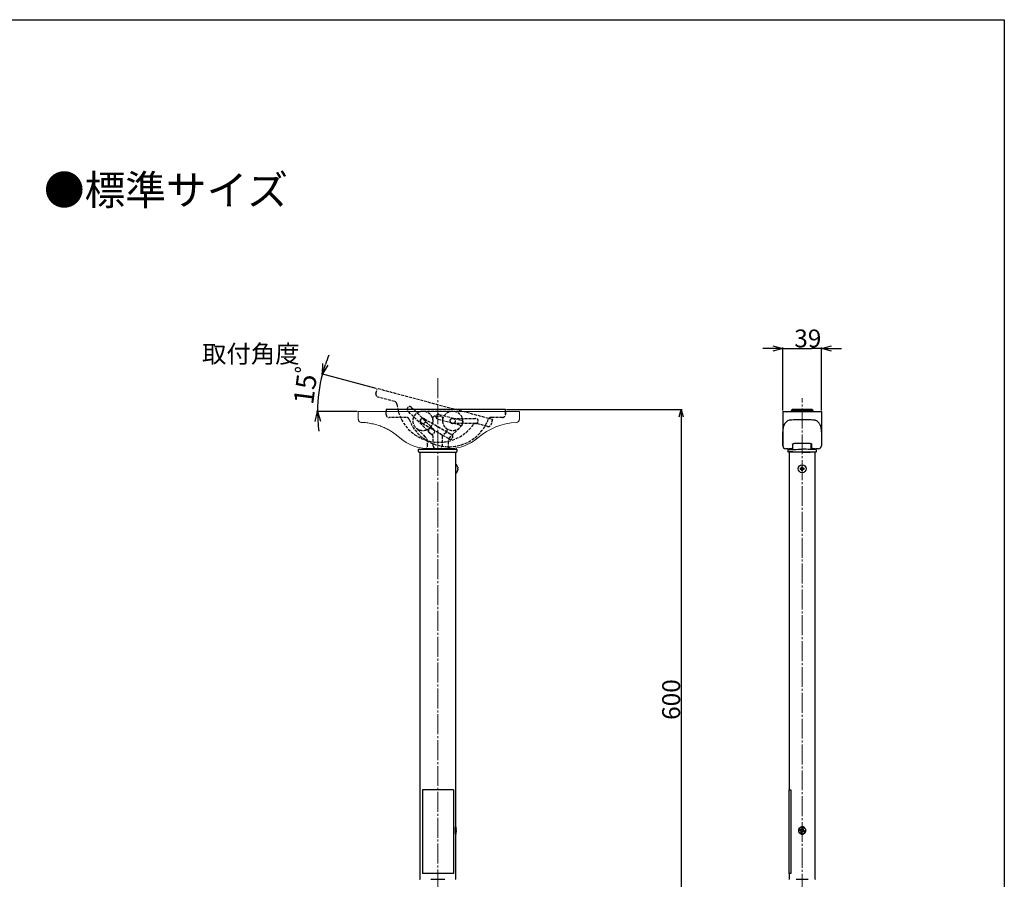
# Model space of a CAD drawing. Extents: x -1 to 1980, y 0 to 3206.
# Drawn here: x 989 to 1980, y 2255 to 3120 of the extents above; entities that cross this region are included whole.
import ezdxf
from ezdxf.enums import TextEntityAlignment as Align

# ---------------------------------------------------------------- set-up
doc = ezdxf.new("R2010")
doc.units = 0
doc.linetypes.add('YCENTER_1', pattern=[13, 10, -1, 1, -1])
doc.linetypes.add('YHIDDEN_1', pattern=[4, 3, -1])
for name, color, linetype in [('USER1', 3, 'CONTINUOUS'), ('YKK_13', 4, 'CONTINUOUS'), ('YKK_D', 6, 'CONTINUOUS'), ('YKK_ZWAK', 7, 'CONTINUOUS')]:
    doc.layers.add(name, color=color, linetype=linetype)
doc.layers.add('YKK_12', color=2, linetype='CONTINUOUS', lineweight=13)
doc.styles.get("Standard").update_dxf_attribs({"font": 'txt', "bigfont": 'BIGFONT'})

msp = doc.modelspace()

# ---------------------------------------------------------------- linework, layer by layer
at = {"layer": 'YKK_12', "linetype": 'YCENTER_1', "ltscale": 2}
for p, q in [((1410.05, 2759.26), (1410.05, 1774.09)), ((1410.05, 2759.16), (1410.05, 1773.99)), ((1776.62, 2058.83), (1776.62, 2739.15))]:
    msp.add_line(p, q, dxfattribs=at)
at = {"layer": 'YKK_13', "linetype": 'YHIDDEN_1'}
for p, q in [((1347.8, 2744.06), (1349.09, 2748.89)), ((1465, 2717.83), (1349.09, 2748.89)), ((1366.73, 2735.88), (1349.92, 2740.38)), ((1358.05, 2722.89), (1358.05, 2726.39)), ((1358.05, 2722.89), (1358.05, 2725.59)), ((1402.53, 2703.85), (1380.02, 2726.36)), ((1383.7, 2730.04), (1406.21, 2707.53)), ((1395.05, 2726.29), (1425.05, 2726.29)), ((1478.05, 2722.89), (1478.05, 2726.39)), ((1478.05, 2725.59), (1478.05, 2722.89)), ((1378.46, 2719.89), (1361.05, 2719.89)), ((1396.35, 2718.64), (1423.92, 2702.72)), ((1407.81, 2721.29), (1412.29, 2721.29)), ((1432.38, 2711.97), (1410.16, 2717.93)), ((1411.51, 2722.95), (1433.72, 2717)), ((1425.05, 2718.99), (1448.05, 2718.99)), ((1475.05, 2719.89), (1463.64, 2719.89)), ((1465, 2717.83), (1463.71, 2713)), ((1397.7, 2700.16), (1388.21, 2709.23)), ((1421.32, 2698.22), (1393.75, 2714.13)), ((1405.55, 2700.95), (1401.66, 2704.67)), ((1418.45, 2704.67), (1414.55, 2700.95)), ((1431.89, 2709.23), (1422.4, 2700.16)), ((1448.05, 2713.79), (1425.05, 2713.79)), ((1460.04, 2710.88), (1449.02, 2713.83)), ((1399.55, 2691.09), (1399.55, 2695.82)), ((1405.55, 2691.09), (1405.55, 2700.95)), ((1414.55, 2700.95), (1414.55, 2691.09)), ((1420.55, 2695.82), (1420.55, 2691.09))]:
    msp.add_line(p, q, dxfattribs=at)
at = {"layer": 'YKK_13', "linetype": 'Continuous', "lineweight": 15}
for p, q in [((1492.08, 2725.99), (1330.08, 2725.99)), ((1330.08, 2717.92), (1330.08, 2725.99)), ((1492.08, 2725.99), (1492.08, 2717.92))]:
    msp.add_line(p, q, dxfattribs=at)
at = {"layer": 'YKK_13'}
for p, q in [((1478.05, 2727.89), (1358.05, 2727.89)), ((1358.05, 2727.89), (1358.05, 2725.59)), ((1478.05, 2725.59), (1478.05, 2727.89)), ((1757.12, 2725.89), (1796.12, 2725.89)), ((1757.12, 2725.89), (1757.12, 2691.38)), ((1786.62, 2726.39), (1766.62, 2726.39)), ((1766.62, 2726.39), (1766.62, 2725.89)), ((1766.92, 2725.89), (1766.92, 2725.99)), ((1768.32, 2726.19), (1767.12, 2726.19)), ((1785.82, 2727.89), (1767.42, 2727.89)), ((1768.32, 2726.19), (1776.62, 2726.19)), ((1776.62, 2725.89), (1776.62, 2726.19)), ((1784.92, 2726.19), (1776.62, 2726.19)), ((1776.62, 2725.89), (1776.62, 2726.19)), ((1786.12, 2726.19), (1784.92, 2726.19)), ((1786.32, 2725.99), (1786.32, 2725.89)), ((1786.62, 2725.89), (1786.62, 2726.39)), ((1796.12, 2725.89), (1796.12, 2691.39)), ((1757.12, 2691.39), (1757.12, 2701.68)), ((1796.12, 2701.68), (1796.12, 2691.39)), ((1390.75, 2685.59), (1390.75, 2687.59)), ((1390.75, 2685.59), (1390.75, 2687.59)), ((1390.75, 2685.59), (1390.75, 2687.59)), ((1391.25, 2688.09), (1428.85, 2688.09)), ((1391.25, 2688.09), (1428.85, 2688.09)), ((1391.25, 2688.09), (1428.85, 2688.09)), ((1391.25, 2685.09), (1392.08, 2685.09)), ((1391.25, 2685.09), (1392.08, 2685.09)), ((1391.25, 2685.09), (1392.08, 2685.09)), ((1392.05, 2684.99), (1392.05, 2255.29)), ((1392.08, 2685.09), (1428.08, 2685.09)), ((1392.08, 2685.09), (1428.08, 2685.09)), ((1392.08, 2685.09), (1428.08, 2685.09)), ((1428.05, 2308.11), (1428.05, 2684.99)), ((1428.08, 2685.09), (1428.85, 2685.09)), ((1428.08, 2685.09), (1428.85, 2685.09)), ((1428.08, 2685.09), (1428.85, 2685.09)), ((1429.35, 2687.59), (1429.35, 2685.59)), ((1429.35, 2687.59), (1429.35, 2685.59)), ((1429.35, 2687.59), (1429.35, 2685.59)), ((1762.56, 2688.39), (1760.12, 2688.39)), ((1762.16, 2688.39), (1761.92, 2688.39)), ((1763.52, 2684.99), (1763.52, 2345.29)), ((1789.72, 2684.99), (1763.52, 2684.99)), ((1766.57, 2688.98), (1766.61, 2688.98)), ((1766.61, 2688.98), (1766.61, 2688.98)), ((1766.87, 2692.98), (1766.96, 2693.2)), ((1766.87, 2692.98), (1766.87, 2689.28)), ((1766.87, 2692.98), (1766.87, 2692.98)), ((1766.96, 2693.2), (1767.29, 2693.48)), ((1767.29, 2693.48), (1767.81, 2693.7)), ((1767.32, 2687.66), (1767.32, 2693.49)), ((1767.81, 2693.7), (1768.42, 2693.83)), ((1768.42, 2693.83), (1768.87, 2693.85)), ((1768.87, 2693.86), (1784.37, 2693.86)), ((1770.59, 2687.78), (1772.57, 2687.85)), ((1772.58, 2685.06), (1770.59, 2685.09)), ((1772.57, 2687.85), (1774.57, 2687.92)), ((1774.57, 2685.02), (1772.58, 2685.06)), ((1774.57, 2687.92), (1776.57, 2687.99)), ((1776.57, 2684.99), (1774.57, 2685.02)), ((1778.58, 2687.92), (1776.57, 2687.99)), ((1776.57, 2684.99), (1778.57, 2685.02)), ((1778.57, 2685.02), (1780.57, 2685.06)), ((1780.57, 2687.85), (1778.58, 2687.92)), ((1782.56, 2687.78), (1780.57, 2687.85)), ((1780.57, 2685.06), (1782.55, 2685.09)), ((1784.37, 2693.85), (1784.97, 2693.81)), ((1784.97, 2693.81), (1785.56, 2693.66)), ((1785.56, 2693.66), (1786.02, 2693.43)), ((1785.82, 2687.66), (1785.82, 2693.53)), ((1786.02, 2693.43), (1786.31, 2693.16)), ((1786.31, 2693.16), (1786.36, 2692.98)), ((1786.37, 2689.28), (1786.37, 2692.98)), ((1786.67, 2688.98), (1786.63, 2688.98)), ((1786.63, 2688.98), (1786.63, 2688.98)), ((1789.72, 2255.29), (1789.72, 2684.99)), ((1793.12, 2688.39), (1790.68, 2688.39)), ((1791.32, 2688.39), (1791.08, 2688.39)), ((1428.88, 2672.33), (1428.08, 2672.33)), ((1429.6, 2666.63), (1429.6, 2666.63)), ((1429.96, 2670.32), (1429.94, 2670.3)), ((1429.94, 2666.27), (1429.96, 2666.25)), ((1774.58, 2668.75), (1774.67, 2668.75)), ((1774.58, 2667.78), (1774.67, 2667.78)), ((1774.67, 2668.75), (1774.76, 2668.75)), ((1774.67, 2667.78), (1774.76, 2667.78)), ((1774.76, 2668.75), (1774.85, 2668.75)), ((1774.76, 2667.78), (1774.85, 2667.78)), ((1774.85, 2668.75), (1774.95, 2668.75)), ((1774.85, 2667.78), (1774.95, 2667.78)), ((1774.95, 2668.75), (1775.04, 2668.75)), ((1774.95, 2667.78), (1775.04, 2667.78)), ((1775.04, 2668.75), (1775.13, 2668.75)), ((1775.04, 2667.78), (1775.13, 2667.78)), ((1775.13, 2668.75), (1775.22, 2668.75)), ((1775.13, 2667.78), (1775.22, 2667.78)), ((1775.22, 2668.75), (1775.32, 2668.75)), ((1775.22, 2667.78), (1775.32, 2667.78)), ((1775.25, 2668.67), (1775.25, 2667.86)), ((1775.36, 2668.57), (1775.36, 2667.96)), ((1776.14, 2670.21), (1776.14, 2670.3)), ((1776.14, 2670.12), (1776.14, 2670.21)), ((1776.14, 2670.03), (1776.14, 2670.12)), ((1776.14, 2669.94), (1776.14, 2670.03)), ((1776.14, 2669.84), (1776.14, 2669.94)), ((1776.14, 2669.75), (1776.14, 2669.84)), ((1776.14, 2669.66), (1776.14, 2669.75)), ((1776.14, 2669.57), (1776.14, 2669.66)), ((1776.14, 2666.87), (1776.14, 2666.96)), ((1776.14, 2666.78), (1776.14, 2666.87)), ((1776.14, 2666.68), (1776.14, 2666.78)), ((1776.14, 2666.59), (1776.14, 2666.68)), ((1776.14, 2666.5), (1776.14, 2666.59)), ((1776.14, 2666.41), (1776.14, 2666.5)), ((1776.14, 2666.31), (1776.14, 2666.41)), ((1776.14, 2666.22), (1776.14, 2666.31)), ((1777.02, 2669.63), (1776.21, 2669.63)), ((1776.21, 2666.9), (1777.02, 2666.9)), ((1776.93, 2669.52), (1776.31, 2669.52)), ((1776.31, 2667.01), (1776.93, 2667.01)), ((1777.1, 2670.21), (1777.1, 2670.3)), ((1777.1, 2670.12), (1777.1, 2670.21)), ((1777.1, 2670.03), (1777.1, 2670.12)), ((1777.1, 2669.94), (1777.1, 2670.03)), ((1777.1, 2669.84), (1777.1, 2669.94)), ((1777.1, 2669.75), (1777.1, 2669.84)), ((1777.1, 2669.66), (1777.1, 2669.75)), ((1777.1, 2669.57), (1777.1, 2669.66)), ((1777.1, 2666.87), (1777.1, 2666.96)), ((1777.1, 2666.78), (1777.1, 2666.87)), ((1777.1, 2666.68), (1777.1, 2666.78)), ((1777.1, 2666.59), (1777.1, 2666.68)), ((1777.1, 2666.5), (1777.1, 2666.59)), ((1777.1, 2666.41), (1777.1, 2666.5)), ((1777.1, 2666.31), (1777.1, 2666.41)), ((1777.1, 2666.22), (1777.1, 2666.31)), ((1777.88, 2667.96), (1777.88, 2668.57)), ((1777.92, 2668.75), (1778.01, 2668.75)), ((1777.92, 2667.78), (1778.01, 2667.78)), ((1777.99, 2667.86), (1777.99, 2668.67)), ((1778.01, 2668.75), (1778.11, 2668.75)), ((1778.01, 2667.78), (1778.11, 2667.78)), ((1778.11, 2668.75), (1778.2, 2668.75)), ((1778.11, 2667.78), (1778.2, 2667.78)), ((1778.2, 2668.75), (1778.29, 2668.75)), ((1778.2, 2667.78), (1778.29, 2667.78)), ((1778.29, 2668.75), (1778.38, 2668.75)), ((1778.29, 2667.78), (1778.38, 2667.78)), ((1778.38, 2668.75), (1778.48, 2668.75)), ((1778.38, 2667.78), (1778.48, 2667.78)), ((1778.48, 2668.75), (1778.57, 2668.75)), ((1778.48, 2667.78), (1778.57, 2667.78)), ((1778.57, 2668.75), (1778.66, 2668.75)), ((1778.57, 2667.78), (1778.66, 2667.78)), ((1428.08, 2664.24), (1428.88, 2664.24)), ((1394.81, 2345.29), (1394.81, 2261.29)), ((1425.81, 2345.29), (1394.81, 2345.29)), ((1425.81, 2345.29), (1425.81, 2261.29)), ((1428, 2305.25), (1428, 2307.65)), ((1428, 2301.12), (1428, 2305.25)), ((1428.05, 2255.29), (1428.05, 2300.66)), ((1428.36, 2305.29), (1428.57, 2305.31)), ((1774.12, 2304.45), (1774.23, 2304.42)), ((1774.23, 2304.42), (1774.33, 2304.39)), ((1774.33, 2304.39), (1774.44, 2304.36)), ((1774.41, 2305.56), (1774.52, 2305.53)), ((1774.44, 2304.36), (1774.55, 2304.34)), ((1774.52, 2305.53), (1774.63, 2305.5)), ((1774.55, 2304.34), (1774.65, 2304.31)), ((1774.63, 2305.5), (1774.73, 2305.48)), ((1774.65, 2304.31), (1774.76, 2304.28)), ((1774.73, 2305.48), (1774.84, 2305.45)), ((1774.76, 2304.28), (1774.87, 2304.25)), ((1774.84, 2305.45), (1774.94, 2305.42)), ((1774.87, 2304.25), (1774.97, 2304.22)), ((1775.17, 2305.27), (1774.92, 2304.33)), ((1774.94, 2305.42), (1775.05, 2305.39)), ((1775.05, 2305.39), (1775.16, 2305.36)), ((1775.26, 2305.12), (1775.08, 2304.41)), ((1775.16, 2305.36), (1775.27, 2305.34)), ((1775.45, 2302.18), (1775.47, 2302.29)), ((1775.47, 2302.29), (1775.5, 2302.39)), ((1775.5, 2302.39), (1775.53, 2302.5)), ((1775.53, 2302.5), (1775.56, 2302.61)), ((1775.56, 2302.61), (1775.59, 2302.71)), ((1775.59, 2302.71), (1775.61, 2302.82)), ((1775.61, 2302.82), (1775.64, 2302.93)), ((1775.64, 2302.93), (1775.67, 2303.03)), ((1775.74, 2302.93), (1776.67, 2302.69)), ((1775.88, 2303.03), (1776.59, 2302.85)), ((1776.46, 2306.03), (1776.48, 2306.14)), ((1776.48, 2306.14), (1776.51, 2306.25)), ((1776.51, 2306.25), (1776.54, 2306.35)), ((1776.54, 2306.35), (1776.57, 2306.46)), ((1777.5, 2305.84), (1776.56, 2306.08)), ((1776.56, 2301.89), (1776.59, 2302)), ((1776.57, 2306.46), (1776.6, 2306.57)), ((1776.59, 2302), (1776.61, 2302.1)), ((1776.6, 2306.57), (1776.62, 2306.67)), ((1776.61, 2302.1), (1776.64, 2302.21)), ((1776.62, 2306.67), (1776.65, 2306.78)), ((1777.35, 2305.74), (1776.64, 2305.93)), ((1776.64, 2302.21), (1776.67, 2302.31)), ((1776.65, 2306.78), (1776.68, 2306.88)), ((1776.67, 2302.31), (1776.7, 2302.42)), ((1776.7, 2302.42), (1776.73, 2302.53)), ((1776.73, 2302.53), (1776.75, 2302.63)), ((1776.75, 2302.63), (1776.78, 2302.74)), ((1777.57, 2305.74), (1777.6, 2305.85)), ((1777.6, 2305.85), (1777.62, 2305.95)), ((1777.62, 2305.95), (1777.65, 2306.06)), ((1777.65, 2306.06), (1777.68, 2306.17)), ((1777.68, 2306.17), (1777.71, 2306.27)), ((1777.71, 2306.27), (1777.74, 2306.38)), ((1777.74, 2306.38), (1777.76, 2306.49)), ((1777.76, 2306.49), (1777.79, 2306.59)), ((1777.97, 2303.65), (1778.16, 2304.36)), ((1777.97, 2303.44), (1778.08, 2303.41)), ((1778.07, 2303.51), (1778.32, 2304.44)), ((1778.08, 2303.41), (1778.19, 2303.38)), ((1778.19, 2303.38), (1778.29, 2303.35)), ((1778.26, 2304.55), (1778.37, 2304.52)), ((1778.29, 2303.35), (1778.4, 2303.33)), ((1778.37, 2304.52), (1778.48, 2304.49)), ((1778.4, 2303.33), (1778.51, 2303.3)), ((1778.48, 2304.49), (1778.59, 2304.47)), ((1778.51, 2303.3), (1778.61, 2303.27)), ((1778.59, 2304.47), (1778.69, 2304.44)), ((1778.61, 2303.27), (1778.72, 2303.24)), ((1778.69, 2304.44), (1778.8, 2304.41)), ((1778.72, 2303.24), (1778.82, 2303.21)), ((1778.8, 2304.41), (1778.9, 2304.38)), ((1778.9, 2304.38), (1779.01, 2304.35)), ((1779.01, 2304.35), (1779.11, 2304.33)), ((1425.81, 2261.29), (1394.81, 2261.29)), ((1763.52, 2261.29), (1763.52, 2255.29)), ((1391.75, 2255.29), (1392.22, 2255.29)), ((1402.9, 2255.29), (1417.2, 2255.29)), ((1427.88, 2255.29), (1428.35, 2255.29)), ((1763.22, 2255.29), (1763.46, 2255.29)), ((1770.71, 2255.29), (1782.53, 2255.29)), ((1789.78, 2255.29), (1790.02, 2255.29))]:
    msp.add_line(p, q, dxfattribs=at)
at = {"layer": 'YKK_13', "lineweight": 15, "ltscale": 0.1}
msp.add_line((1401.08, 2688.49), (1421.08, 2688.49), dxfattribs=at)
at = {"layer": 'YKK_13', "ltscale": 0.1}
for p, q in [((1763.12, 2345.29), (1763.12, 2261.29)), ((1763.12, 2345.29), (1765.12, 2345.29)), ((1765.12, 2345.29), (1765.12, 2261.29)), ((1765.12, 2261.29), (1763.12, 2261.29))]:
    msp.add_line(p, q, dxfattribs=at)
at = {"layer": 'YKK_13', "linetype": 'YHIDDEN_1'}
for centre, radius in [((1395.05, 2716.39), 9.9), ((1425.05, 2716.39), 9.9), ((1395.05, 2716.39), 2.6), ((1425.05, 2716.39), 2.6)]:
    msp.add_circle(centre, radius, dxfattribs=at)
at = {"layer": 'YKK_13'}
for centre, radius in [((1776.62, 2668.29), 4), ((1776.62, 2304.39), 3.5)]:
    msp.add_circle(centre, radius, dxfattribs=at)
at = {"layer": 'YKK_13', "linetype": 'YHIDDEN_1'}
for centre, radius, start, end in [((1350.7, 2743.28), 3, 165, 255), ((1365.96, 2732.98), 3, 5.58817, 75), ((1411.24, 2737.41), 42.5, 185.58817, 324.41183), ((1381.86, 2728.2), 2.6, 45, 225), ((1361.05, 2722.89), 3, 180, 270), ((1378.46, 2716.89), 3, 20.58817, 90), ((1421.05, 2732.89), 42.5, 200.58817, 339.41183), ((1395.05, 2716.39), 2.6, 60, 240), ((1407.81, 2718.29), 3, 90, 188.46973), ((1410.83, 2720.44), 2.6, 75, 255), ((1412.29, 2718.29), 3, 351.53027, 90), ((1425.05, 2716.39), 2.6, 90, 270), ((1433.05, 2714.49), 2.6, 255, 75), ((1448.05, 2716.39), 2.6, 270, 90), ((1463.64, 2716.89), 3, 90, 159.41183), ((1475.05, 2722.89), 3, 270, 0), ((1403.73, 2706.84), 3, 132.28317, 226.2838), ((1404.37, 2705.69), 2.6, 225, 45), ((1416.37, 2706.84), 3, 313.7162, 47.71683), ((1448.24, 2710.93), 3, 75, 144.41183), ((1460.81, 2713.78), 3, 255, 345), ((1393.55, 2695.82), 6, 0, 46.2838), ((1426.55, 2695.82), 6, 133.7162, 180), ((1422.62, 2700.47), 2.6, 240, 60), ((1396.55, 2691.09), 3, 270, 0), ((1408.55, 2691.09), 3, 180, 270), ((1411.55, 2691.09), 3, 270, 0), ((1423.55, 2691.09), 3, 180, 270)]:
    msp.add_arc(centre, radius, start, end, dxfattribs=at)
at = {"layer": 'YKK_13'}
for centre, radius, start, end in [((1767.42, 2725.59), 2.3, 90, 172.5053), ((1767.12, 2725.99), 0.2, 90, 180), ((1785.82, 2725.59), 2.3, 7.4947, 90), ((1786.12, 2725.99), 0.2, 0, 90), ((1760.12, 2691.39), 3, 180, 270), ((1762.67, 2687), 0.5, 92.00022, 179.99944), ((1762.67, 2685.73), 0.5, 180.00048, 268.99978), ((1766.57, 2689.28), 0.298, 269.61747, 359.61257), ((1766.57, 2689.28), 0.3, 278.15468, 0), ((1786.67, 2689.28), 0.298, 180.38672, 270.38253), ((1786.67, 2689.28), 0.3, 180, 261.84532), ((1790.47, 2685.73), 0.5, 271, 0), ((1790.47, 2687), 0.5, 3.25322, 88), ((1793.12, 2691.39), 3, 270, 0), ((1783.56, 2668.26), 9, 176.92443, 183.07828), ((1775.17, 2669.71), 1.16, 279.50653, 350.49621), ((1775.17, 2666.81), 1.16, 9.50653, 80.49621), ((1776.62, 2661.32), 9, 86.93549, 93.08955), ((1776.62, 2675.21), 9, 266.91623, 273.06615), ((1778.07, 2669.71), 1.16, 189.50653, 260.49621), ((1778.07, 2666.81), 1.16, 99.50653, 170.49621), ((1769.68, 2668.26), 9, 356.92396, 3.07876), ((1464.8, 2304.36), 36.94, 174.17376, 185.75385), ((1419.6, 2304.36), 9.1, 14.48163, 22.61986), ((1419.6, 2304.36), 9.1, 337.38014, 345.61255), ((1420.14, 2304.5), 8.54, 10.15402, 16.01539), ((1427.49, 2304.57), 1.3, 34.99154, 48.19846), ((1417.75, 2304.98), 10.62, 356.99749, 3.00251), ((1427.49, 2303.45), 1.3, 35.00402, 48.18598), ((1420.14, 2304.51), 8.54, 343.98412, 349.84736), ((1420.14, 2304.22), 8.54, 343.98452, 349.84516), ((1427.63, 2302.01), 0.732, 348.54633, 11.52684), ((1427.56, 2305.21), 1.21, 315.20474, 325.32708), ((1784.62, 2302.29), 10.71, 162.23931, 168.39316), ((1774.51, 2303.16), 1.38, 354.82141, 65.81109), ((1775.39, 2306.49), 1.38, 264.82141, 335.81109), ((1778.72, 2312.39), 10.72, 252.23111, 258.38103), ((1777.85, 2302.28), 1.38, 84.82141, 155.81109), ((1774.52, 2296.39), 10.71, 72.25037, 78.40443), ((1778.72, 2305.62), 1.38, 174.82141, 245.81109), ((1768.62, 2306.48), 10.71, 342.23884, 348.39364)]:
    msp.add_arc(centre, radius, start, end, dxfattribs=at)
at = {"layer": 'YKK_13', "linetype": 'Continuous', "lineweight": 15}
for centre, radius, start, end in [((1333.07, 2717.87), 2.96, 179.17271, 267.74016), ((1492.29, 2650.75), 64.24, 92.75337, 130.71567), ((1489.08, 2717.89), 2.97, 272.30062, 0.47059), ((1401.08, 2732.99), 44.5, 228.75109, 270), ((1421.08, 2732.99), 44.5, 270, 311.24891)]:
    msp.add_arc(centre, radius, start, end, dxfattribs=at)
at = {"layer": 'YKK_13'}
for centre, major_axis, start_param, end_param in [((1775.26, 2669.71), (-1.05, 0), 1.565752, 1.960053), ((1775.26, 2666.81), (-1.05, 0), 4.323133, 4.717434), ((1775.17, 2669.63), (0, 1.05), 4.323133, 4.717434), ((1775.17, 2666.9), (0, 1.05), 4.707344, 5.101645), ((1778.07, 2669.63), (0, 1.05), 1.565752, 1.960053), ((1778.07, 2666.9), (0, 1.05), 1.18154, 1.575841), ((1777.98, 2669.71), (-1.05, 0), 1.18154, 1.575841), ((1777.98, 2666.81), (-1.05, 0), 4.707344, 5.101645), ((1774.61, 2303.13), (-1.21, 0.32), 4.323133, 4.717434), ((1775.49, 2306.47), (-1.21, 0.32), 1.565752, 1.960053), ((1774.54, 2303.25), (0.32, 1.21), 4.707344, 5.101645), ((1775.36, 2306.39), (0.32, 1.21), 4.323133, 4.717434), ((1777.88, 2302.38), (0.32, 1.21), 1.18154, 1.575841), ((1778.7, 2305.52), (0.32, 1.21), 1.565752, 1.960053), ((1777.75, 2302.31), (-1.21, 0.32), 4.707344, 5.101645), ((1778.62, 2305.64), (-1.21, 0.32), 1.18154, 1.575841)]:
    msp.add_ellipse(centre, major_axis=major_axis, ratio=0.996583, start_param=start_param, end_param=end_param, dxfattribs=at)
at = {"layer": 'YKK_13', "linetype": 'Continuous', "lineweight": 15}
for points, knots in [([(1332.95, 2714.92), (1332.95, 2714.92), (1332.92, 2714.92), (1333.05, 2714.92), (1333.41, 2714.9), (1333.49, 2714.89)], [0, 0, 0, 0, 0.005554, 0.764836, 1, 1, 1, 1]), ([(1334.37, 2714.85), (1334.92, 2714.82), (1336, 2714.76), (1338.03, 2714.58), (1339.29, 2714.42), (1339.59, 2714.37)], [0, 0, 0, 0, 0.431322, 0.863554, 1, 1, 1, 1]), ([(1339.59, 2714.37), (1341.48, 2714.07), (1345.69, 2713.38), (1349.77, 2712.05), (1352.01, 2711.32)], [0, 0, 0, 0, 0.449568, 1, 1, 1, 1]), ([(1371.74, 2699.53), (1365.92, 2704.06), (1363.6, 2705.69), (1359.88, 2707.84), (1356.01, 2709.78), (1353.34, 2710.8), (1352.01, 2711.32)], [0, 0, 0, 0, 0.245255, 0.490459, 0.745265, 1, 1, 1, 1])]:
    msp.add_open_spline(points, degree=3, knots=knots, dxfattribs=at)
msp.add_open_spline([(1333.49, 2714.89), (1334.37, 2714.85)], degree=1, dxfattribs=at)
at = {"layer": 'YKK_13'}
for points, knots in [([(1759.46, 2714.02), (1760.08, 2714.72), (1761.3, 2716.13), (1762.58, 2716.87), (1763.22, 2717.24)], [0, 0, 0, 0, 0.497497, 1, 1, 1, 1]), ([(1763.22, 2717.24), (1763.71, 2717.35), (1764.7, 2717.58), (1767.06, 2717.69), (1768.68, 2717.73), (1769.15, 2717.74)], [0, 0, 0, 0, 0.414737, 0.830172, 1, 1, 1, 1]), ([(1769.15, 2717.74), (1769.96, 2717.76), (1771.59, 2717.79), (1774.23, 2717.81), (1776.94, 2717.82), (1779.51, 2717.81), (1781.94, 2717.79), (1783.36, 2717.76), (1784.09, 2717.74)], [0, 0, 0, 0, 0.171267, 0.347496, 0.518769, 0.695003, 0.845827, 1, 1, 1, 1]), ([(1784.09, 2717.74), (1785.21, 2717.71), (1787.46, 2717.65), (1789.26, 2717.47), (1789.86, 2717.29), (1790.03, 2717.24)], [0, 0, 0, 0, 0.416379, 0.832349, 1, 1, 1, 1]), ([(1790.03, 2717.24), (1790.66, 2716.87), (1791.93, 2716.13), (1793.16, 2714.72), (1793.78, 2714.02)], [0, 0, 0, 0, 0.4975719, 1, 1, 1, 1]), ([(1759.46, 2714.02), (1759.13, 2713.56), (1758.46, 2712.65), (1757.78, 2710.96), (1757.33, 2709.02), (1757.14, 2707.18), (1757.13, 2705.98), (1757.12, 2705.57)], [0, 0, 0, 0, 0.21773, 0.435478, 0.659825, 0.884198, 1, 1, 1, 1]), ([(1796.12, 2705.57), (1796.05, 2707.03), (1795.95, 2709.23), (1795.23, 2711.61), (1794.56, 2713.01), (1793.99, 2713.73), (1793.78, 2714.02)], [0, 0, 0, 0, 0.425391, 0.643781, 0.862149, 1, 1, 1, 1]), ([(1391.25, 2688.09), (1391.19, 2688.08), (1391.08, 2688.07), (1390.93, 2687.98), (1390.82, 2687.86), (1390.76, 2687.72), (1390.75, 2687.62), (1390.75, 2687.59)], [0, 0, 0, 0, 0.214533, 0.429061, 0.643652, 0.858366, 1, 1, 1, 1]), ([(1391.25, 2688.09), (1391.19, 2688.08), (1391.08, 2688.07), (1390.93, 2687.98), (1390.82, 2687.86), (1390.76, 2687.72), (1390.75, 2687.62), (1390.75, 2687.59)], [0, 0, 0, 0, 0.214533, 0.429061, 0.643652, 0.858366, 1, 1, 1, 1]), ([(1391.25, 2688.09), (1391.19, 2688.08), (1391.08, 2688.07), (1390.93, 2687.98), (1390.82, 2687.86), (1390.76, 2687.72), (1390.75, 2687.62), (1390.75, 2687.59)], [0, 0, 0, 0, 0.214533, 0.429061, 0.643652, 0.858366, 1, 1, 1, 1]), ([(1390.75, 2685.59), (1390.76, 2685.53), (1390.77, 2685.42), (1390.85, 2685.27), (1390.98, 2685.15), (1391.12, 2685.09), (1391.21, 2685.09), (1391.25, 2685.09)], [0, 0, 0, 0, 0.214736, 0.429469, 0.644189, 0.858879, 1, 1, 1, 1]), ([(1390.75, 2685.59), (1390.76, 2685.53), (1390.77, 2685.42), (1390.85, 2685.27), (1390.98, 2685.15), (1391.12, 2685.09), (1391.21, 2685.09), (1391.25, 2685.09)], [0, 0, 0, 0, 0.214736, 0.429469, 0.644189, 0.858879, 1, 1, 1, 1]), ([(1390.75, 2685.59), (1390.76, 2685.53), (1390.77, 2685.42), (1390.85, 2685.27), (1390.98, 2685.15), (1391.12, 2685.09), (1391.21, 2685.09), (1391.25, 2685.09)], [0, 0, 0, 0, 0.214736, 0.429469, 0.644189, 0.858879, 1, 1, 1, 1]), ([(1429.35, 2687.59), (1429.34, 2687.64), (1429.33, 2687.75), (1429.25, 2687.9), (1429.12, 2688.02), (1428.98, 2688.08), (1428.89, 2688.08), (1428.85, 2688.09)], [0, 0, 0, 0, 0.214857, 0.429714, 0.644513, 0.859191, 1, 1, 1, 1]), ([(1429.35, 2687.59), (1429.35, 2687.64), (1429.33, 2687.75), (1429.25, 2687.9), (1429.12, 2688.02), (1428.98, 2688.08), (1428.89, 2688.08), (1428.85, 2688.09)], [0, 0, 0, 0, 0.214857, 0.429714, 0.644513, 0.859191, 1, 1, 1, 1]), ([(1429.35, 2687.59), (1429.35, 2687.64), (1429.33, 2687.75), (1429.25, 2687.9), (1429.12, 2688.02), (1428.98, 2688.08), (1428.89, 2688.08), (1428.85, 2688.09)], [0, 0, 0, 0, 0.214857, 0.429714, 0.644513, 0.859191, 1, 1, 1, 1]), ([(1428.85, 2685.09), (1428.91, 2685.09), (1429.02, 2685.1), (1429.17, 2685.19), (1429.28, 2685.32), (1429.34, 2685.46), (1429.35, 2685.55), (1429.35, 2685.59)], [0, 0, 0, 0, 0.214654, 0.429307, 0.643972, 0.858672, 1, 1, 1, 1]), ([(1428.85, 2685.09), (1428.91, 2685.09), (1429.02, 2685.1), (1429.17, 2685.19), (1429.28, 2685.32), (1429.34, 2685.46), (1429.35, 2685.55), (1429.35, 2685.59)], [0, 0, 0, 0, 0.214654, 0.429307, 0.643972, 0.858672, 1, 1, 1, 1]), ([(1428.85, 2685.09), (1428.91, 2685.09), (1429.02, 2685.1), (1429.17, 2685.19), (1429.28, 2685.32), (1429.34, 2685.46), (1429.35, 2685.55), (1429.35, 2685.59)], [0, 0, 0, 0, 0.214654, 0.429307, 0.643972, 0.858672, 1, 1, 1, 1]), ([(1762.56, 2688.39), (1762.79, 2688.4), (1763.24, 2688.43), (1764.49, 2688.65), (1765.83, 2688.86), (1766.57, 2688.98)], [0, 0, 0, 0, 0.302953, 0.615064, 1, 1, 1, 1]), ([(1762.65, 2687.5), (1763, 2687.51), (1763.22, 2687.52), (1764.23, 2687.55), (1765.87, 2687.61), (1768.13, 2687.69), (1769.8, 2687.75), (1770.59, 2687.78)], [0, 0, 0, 0, 0.196626, 0.393017, 0.643641, 0.833845, 1, 1, 1, 1]), ([(1770.59, 2685.09), (1769.81, 2685.1), (1768.14, 2685.13), (1765.88, 2685.17), (1764.24, 2685.2), (1763.23, 2685.22), (1763.01, 2685.22), (1762.66, 2685.23)], [0, 0, 0, 0, 0.1660779, 0.3562092, 0.6067536, 0.8032588, 1, 1, 1, 1]), ([(1782.55, 2685.09), (1783.33, 2685.1), (1785, 2685.13), (1787.26, 2685.17), (1788.9, 2685.2), (1789.92, 2685.22), (1790.13, 2685.22), (1790.48, 2685.23)], [0, 0, 0, 0, 0.166078, 0.356209, 0.606754, 0.803259, 1, 1, 1, 1]), ([(1790.49, 2687.5), (1790.14, 2687.51), (1789.93, 2687.52), (1788.91, 2687.55), (1787.27, 2687.61), (1785.01, 2687.69), (1783.34, 2687.75), (1782.56, 2687.78)], [0, 0, 0, 0, 0.196626, 0.393016, 0.64364, 0.833844, 1, 1, 1, 1]), ([(1786.67, 2688.98), (1787.41, 2688.86), (1788.74, 2688.65), (1789.99, 2688.43), (1790.45, 2688.4), (1790.68, 2688.39)], [0, 0, 0, 0, 0.384934, 0.6875, 1, 1, 1, 1]), ([(1429.96, 2670.32), (1429.74, 2670.87), (1429.45, 2671.59), (1428.99, 2672.2), (1428.88, 2672.33)], [0, 0, 0, 0, 0.7715033, 1, 1, 1, 1]), ([(1428.88, 2664.24), (1429.28, 2664.85), (1429.71, 2665.49), (1429.95, 2666.22), (1429.96, 2666.25)], [0, 0, 0, 0, 0.954444, 1, 1, 1, 1]), ([(1429.96, 2668.86), (1429.98, 2668.86), (1430.02, 2668.86), (1430.06, 2668.86), (1430.09, 2668.86)], [0.8349781, 0.8349781, 0.8349781, 0.8349781, 0.8793323, 1, 1, 1, 1]), ([(1429.96, 2667.71), (1429.96, 2667.71), (1429.96, 2667.71), (1430.06, 2667.71), (1430.09, 2667.71)], [0, 0, 0, 0, 0.874639, 1, 1, 1, 1]), ([(1430.09, 2669.77), (1430.1, 2669.7), (1430.14, 2669.5), (1430.17, 2669.21), (1430.15, 2668.97), (1430.11, 2668.9), (1430.09, 2668.86)], [0, 0, 0, 0, 0.161949, 0.460364, 0.743299, 1, 1, 1, 1]), ([(1430.09, 2667.71), (1430.1, 2667.69), (1430.14, 2667.63), (1430.17, 2667.44), (1430.15, 2667.14), (1430.11, 2666.91), (1430.09, 2666.8)], [0, 0, 0, 0, 0.161952, 0.460365, 0.7433, 1, 1, 1, 1]), ([(1776.14, 2669.57), (1776.12, 2669.51), (1776.09, 2669.34), (1775.94, 2669.09), (1775.69, 2668.87), (1775.47, 2668.78), (1775.34, 2668.75), (1775.32, 2668.75)], [0, 0, 0, 0, 0.148327, 0.417405, 0.680678, 0.941844, 1, 1, 1, 1]), ([(1775.65, 2668.75), (1775.62, 2668.75), (1775.54, 2668.75), (1775.44, 2668.75), (1775.34, 2668.75), (1775.32, 2668.75)], [0, 0, 0, 0, 0.4353706, 0.8952387, 1, 1, 1, 1]), ([(1775.32, 2667.78), (1775.38, 2667.77), (1775.54, 2667.73), (1775.79, 2667.59), (1776.01, 2667.34), (1776.11, 2667.11), (1776.13, 2666.98), (1776.14, 2666.96)], [0, 0, 0, 0, 0.148271, 0.417387, 0.680671, 0.941844, 1, 1, 1, 1]), ([(1775.65, 2667.78), (1775.62, 2667.78), (1775.54, 2667.78), (1775.44, 2667.78), (1775.34, 2667.78), (1775.32, 2667.78)], [0, 0, 0, 0, 0.435376, 0.895245, 1, 1, 1, 1]), ([(1776.14, 2669.57), (1776.14, 2669.56), (1776.14, 2669.48), (1776.14, 2669.36), (1776.14, 2669.28), (1776.14, 2669.23)], [0, 0, 0, 0, 0.013591, 0.430609, 1, 1, 1, 1]), ([(1776.14, 2667.3), (1776.14, 2667.26), (1776.14, 2667.19), (1776.14, 2667.09), (1776.14, 2666.98), (1776.14, 2666.96)], [0, 0, 0, 0, 0.435312, 0.895115, 1, 1, 1, 1]), ([(1777.92, 2668.75), (1777.86, 2668.76), (1777.7, 2668.8), (1777.45, 2668.94), (1777.23, 2669.19), (1777.13, 2669.41), (1777.11, 2669.54), (1777.1, 2669.57)], [0, 0, 0, 0, 0.148433, 0.417432, 0.680649, 0.941736, 1, 1, 1, 1]), ([(1777.1, 2669.57), (1777.1, 2669.56), (1777.1, 2669.48), (1777.1, 2669.36), (1777.1, 2669.28), (1777.1, 2669.23)], [0, 0, 0, 0, 0.013612, 0.430003, 1, 1, 1, 1]), ([(1777.1, 2666.96), (1777.11, 2667.02), (1777.15, 2667.19), (1777.3, 2667.44), (1777.54, 2667.66), (1777.77, 2667.75), (1777.9, 2667.78), (1777.92, 2667.78)], [0, 0, 0, 0, 0.148382, 0.417418, 0.680631, 0.941724, 1, 1, 1, 1]), ([(1777.1, 2667.3), (1777.1, 2667.26), (1777.1, 2667.19), (1777.1, 2667.09), (1777.1, 2666.98), (1777.1, 2666.96)], [0, 0, 0, 0, 0.435131, 0.894864, 1, 1, 1, 1]), ([(1777.92, 2668.75), (1777.92, 2668.75), (1777.83, 2668.75), (1777.72, 2668.75), (1777.63, 2668.75), (1777.58, 2668.75)], [0, 0, 0, 0, 0.013757, 0.430086, 1, 1, 1, 1]), ([(1777.92, 2667.78), (1777.92, 2667.78), (1777.83, 2667.78), (1777.72, 2667.78), (1777.63, 2667.78), (1777.58, 2667.78)], [0, 0, 0, 0, 0.013765, 0.430126, 1, 1, 1, 1]), ([(1776.62, 2308.14), (1777.04, 2308.09), (1777.88, 2308.01), (1779, 2307.37), (1779.86, 2306.42), (1780.35, 2305.23), (1780.42, 2303.95), (1780.06, 2302.73), (1779.32, 2301.68), (1778.28, 2300.94), (1777.04, 2300.59), (1775.76, 2300.66), (1774.58, 2301.15), (1773.63, 2302.01), (1773.01, 2303.13), (1772.8, 2304.39), (1773.02, 2305.66), (1773.64, 2306.77), (1774.59, 2307.62), (1775.65, 2308.07), (1776.34, 2308.12), (1776.62, 2308.14)], [0, 0, 0, 0, 0.0535001, 0.1069933, 0.1606592, 0.2144414, 0.2680338, 0.3214286, 0.3749231, 0.4286612, 0.4824068, 0.5359131, 0.5893071, 0.6428879, 0.6966663, 0.7503452, 0.8037794, 0.8572074, 0.9108759, 0.9646568, 1, 1, 1, 1]), ([(1428.22, 2305.28), (1428.29, 2305.28), (1428.4, 2305.29), (1428.5, 2305.31), (1428.55, 2305.31)], [0, 0, 0, 0, 0.563945, 1, 1, 1, 1]), ([(1428.55, 2306.01), (1428.56, 2305.94), (1428.59, 2305.76), (1428.61, 2305.52), (1428.61, 2305.34), (1428.58, 2305.3), (1428.55, 2305.31), (1428.55, 2305.31)], [0, 0, 0, 0, 0.148327, 0.417405, 0.680678, 0.941844, 1, 1, 1, 1]), ([(1428.55, 2304.53), (1428.56, 2304.56), (1428.59, 2304.65), (1428.61, 2304.89), (1428.61, 2305.14), (1428.6, 2305.29), (1428.6, 2305.31)], [0, 0, 0, 0, 0.206427, 0.580528, 0.946588, 1, 1, 1, 1]), ([(1428.55, 2304.2), (1428.56, 2304.17), (1428.59, 2304.07), (1428.61, 2303.83), (1428.61, 2303.48), (1428.58, 2303.19), (1428.55, 2303.04), (1428.55, 2303.01)], [0, 0, 0, 0, 0.148271, 0.417387, 0.680671, 0.941844, 1, 1, 1, 1]), ([(1428.55, 2302.72), (1428.56, 2302.78), (1428.59, 2302.96), (1428.61, 2303.2), (1428.61, 2303.39), (1428.58, 2303.4), (1428.57, 2303.41)], [0, 0, 0, 0, 0.1619422, 0.455564, 0.7428297, 1, 1, 1, 1]), ([(1775.36, 2304.12), (1775.32, 2304.13), (1775.23, 2304.16), (1775.12, 2304.19), (1775, 2304.22), (1774.97, 2304.22)], [0, 0, 0, 0, 0.435376, 0.895245, 1, 1, 1, 1]), ([(1774.97, 2304.22), (1775.04, 2304.19), (1775.22, 2304.1), (1775.46, 2303.86), (1775.64, 2303.5), (1775.68, 2303.22), (1775.67, 2303.06), (1775.67, 2303.03)], [0, 0, 0, 0, 0.148271, 0.417387, 0.680671, 0.941844, 1, 1, 1, 1]), ([(1776.46, 2306.03), (1776.42, 2305.97), (1776.33, 2305.79), (1776.09, 2305.54), (1775.74, 2305.37), (1775.45, 2305.32), (1775.29, 2305.33), (1775.27, 2305.34)], [0, 0, 0, 0, 0.148327, 0.417405, 0.680678, 0.941844, 1, 1, 1, 1]), ([(1775.65, 2305.23), (1775.61, 2305.25), (1775.52, 2305.27), (1775.41, 2305.3), (1775.29, 2305.33), (1775.27, 2305.34)], [0, 0, 0, 0, 0.4353706, 0.8952387, 1, 1, 1, 1]), ([(1775.77, 2303.42), (1775.76, 2303.38), (1775.74, 2303.29), (1775.71, 2303.18), (1775.68, 2303.06), (1775.67, 2303.03)], [0, 0, 0, 0, 0.435312, 0.895115, 1, 1, 1, 1]), ([(1776.46, 2306.03), (1776.45, 2306.03), (1776.43, 2305.93), (1776.39, 2305.8), (1776.37, 2305.7), (1776.35, 2305.64)], [0, 0, 0, 0, 0.013591, 0.430609, 1, 1, 1, 1]), ([(1776.78, 2302.74), (1776.81, 2302.81), (1776.91, 2302.99), (1777.15, 2303.23), (1777.5, 2303.41), (1777.79, 2303.45), (1777.94, 2303.44), (1777.97, 2303.44)], [0, 0, 0, 0, 0.148382, 0.417418, 0.680631, 0.941724, 1, 1, 1, 1]), ([(1776.88, 2303.13), (1776.87, 2303.09), (1776.85, 2303), (1776.82, 2302.88), (1776.79, 2302.76), (1776.78, 2302.74)], [0, 0, 0, 0, 0.435131, 0.894864, 1, 1, 1, 1]), ([(1777.57, 2305.74), (1777.57, 2305.74), (1777.54, 2305.64), (1777.51, 2305.5), (1777.48, 2305.41), (1777.47, 2305.35)], [0, 0, 0, 0, 0.013612, 0.430003, 1, 1, 1, 1]), ([(1778.26, 2304.55), (1778.2, 2304.58), (1778.02, 2304.68), (1777.78, 2304.92), (1777.6, 2305.27), (1777.55, 2305.56), (1777.57, 2305.71), (1777.57, 2305.74)], [0, 0, 0, 0, 0.148433, 0.417432, 0.680649, 0.941736, 1, 1, 1, 1]), ([(1777.97, 2303.44), (1777.97, 2303.44), (1777.87, 2303.46), (1777.74, 2303.5), (1777.64, 2303.52), (1777.58, 2303.54)], [0, 0, 0, 0, 0.013765, 0.430126, 1, 1, 1, 1]), ([(1778.26, 2304.55), (1778.26, 2304.55), (1778.16, 2304.58), (1778.03, 2304.61), (1777.93, 2304.64), (1777.88, 2304.65)], [0, 0, 0, 0, 0.013757, 0.430086, 1, 1, 1, 1])]:
    msp.add_open_spline(points, degree=3, knots=knots, dxfattribs=at)
for points in [[(1757.12, 2701.68), (1757.12, 2705.57)], [(1796.12, 2705.57), (1796.12, 2701.68)], [(1762.56, 2688.39), (1762.16, 2688.39)], [(1762.17, 2687), (1762.17, 2685.73)], [(1791.08, 2688.39), (1790.68, 2688.39)], [(1790.97, 2685.73), (1790.97, 2687)], [(1430.09, 2669.77), (1429.94, 2670.3)], [(1429.94, 2666.27), (1430.09, 2666.8)], [(1429.96, 2668.86), (1429.96, 2667.71)], [(1429.96, 2667.71), (1430.09, 2667.71)], [(1775.36, 2668.57), (1775.25, 2668.67)], [(1775.36, 2667.96), (1775.25, 2667.86)], [(1776.31, 2669.52), (1776.21, 2669.63)], [(1776.31, 2667.01), (1776.21, 2666.9)], [(1776.93, 2669.52), (1777.02, 2669.63)], [(1776.93, 2667.01), (1777.02, 2666.9)], [(1777.88, 2668.57), (1777.99, 2668.67)], [(1777.88, 2667.96), (1777.99, 2667.86)], [(1775.08, 2304.41), (1774.92, 2304.33)], [(1775.26, 2305.12), (1775.17, 2305.27)], [(1775.88, 2303.03), (1775.74, 2302.93)], [(1776.64, 2305.93), (1776.56, 2306.08)], [(1776.59, 2302.85), (1776.67, 2302.69)], [(1777.35, 2305.74), (1777.5, 2305.84)], [(1777.97, 2303.65), (1778.07, 2303.51)], [(1778.16, 2304.36), (1778.32, 2304.44)]]:
    msp.add_open_spline(points, degree=1, dxfattribs=at)
at = {"layer": 'YKK_D'}
for p, q in [((1747.12, 2789.16), (1737.12, 2789.16)), ((1757.12, 2726.89), (1757.12, 2790.16)), ((1757.12, 2789.16), (1767.12, 2789.16)), ((1767.12, 2789.16), (1786.12, 2789.16)), ((1796.12, 2789.16), (1786.12, 2789.16)), ((1796.12, 2726.89), (1796.12, 2790.16)), ((1806.12, 2789.16), (1816.12, 2789.16)), ((1348.13, 2749.15), (1293.05, 2763.9)), ((1329.08, 2725.99), (1288.06, 2725.99)), ((1479.05, 2727.89), (1656, 2727.89)), ((1655, 2720.39), (1655, 2135.39))]:
    msp.add_line(p, q, dxfattribs=at)
at = {"layer": 'YKK_D', "linetype": 'ByBlock', "lineweight": -2}
for p, q in [((1747.12, 2791.84), (1757.12, 2789.16)), ((1757.12, 2789.16), (1747.12, 2786.48)), ((1757.12, 2789.16), (1747.12, 2789.16)), ((1796.12, 2789.16), (1806.12, 2791.84)), ((1806.12, 2786.48), (1796.12, 2789.16)), ((1796.12, 2789.16), (1806.12, 2789.16)), ((1294.02, 2763.65), (1294.37, 2773.99)), ((1294.02, 2763.65), (1296.94, 2773.21)), ((1299.5, 2772.43), (1294.02, 2763.65)), ((1286.73, 2715.9), (1289.06, 2725.99)), ((1289.06, 2725.99), (1292.08, 2716.08)), ((1289.06, 2725.99), (1289.4, 2715.99)), ((1652.99, 2720.39), (1655, 2727.89)), ((1655, 2727.89), (1657.01, 2720.39)), ((1655, 2727.89), (1655, 2720.39))]:
    msp.add_line(p, q, dxfattribs=at)
at = {"layer": 'YKK_D'}
for start, end in [(157.12299, 161.0615), (165, 180), (183.9385, 187.87701)]:
    msp.add_arc((1434.56, 2725.99), 145.5, start, end, dxfattribs=at)
at = {"layer": 'YKK_ZWAK'}
for p, q in [((0, 3120), (1980, 3120)), ((1980, 3120), (1980, 0))]:
    msp.add_line(p, q, dxfattribs=at)

# ---------------------------------------------------------------- texts
at = {"layer": 'USER1'}
msp.add_text('●標準サイズ', height=30, dxfattribs=at).set_placement((1013.75, 2933.65))
msp.add_text('取付角度', height=18, dxfattribs=at).set_placement((1221.94, 2783.83), align=Align.MIDDLE_CENTER)
at = {"layer": 'YKK_D'}
msp.add_text('39', height=18, dxfattribs=at).set_placement((1768.7, 2790.36))
for s, height, rotation, p in [('15ﾟ', 20, 82.5, (1284.56, 2732.02)), ('600', 18, 90, (1653.8, 2415.65))]:
    msp.add_text(s, height=height, rotation=rotation, dxfattribs=at).set_placement(p)

doc.saveas('drawing.dxf')
